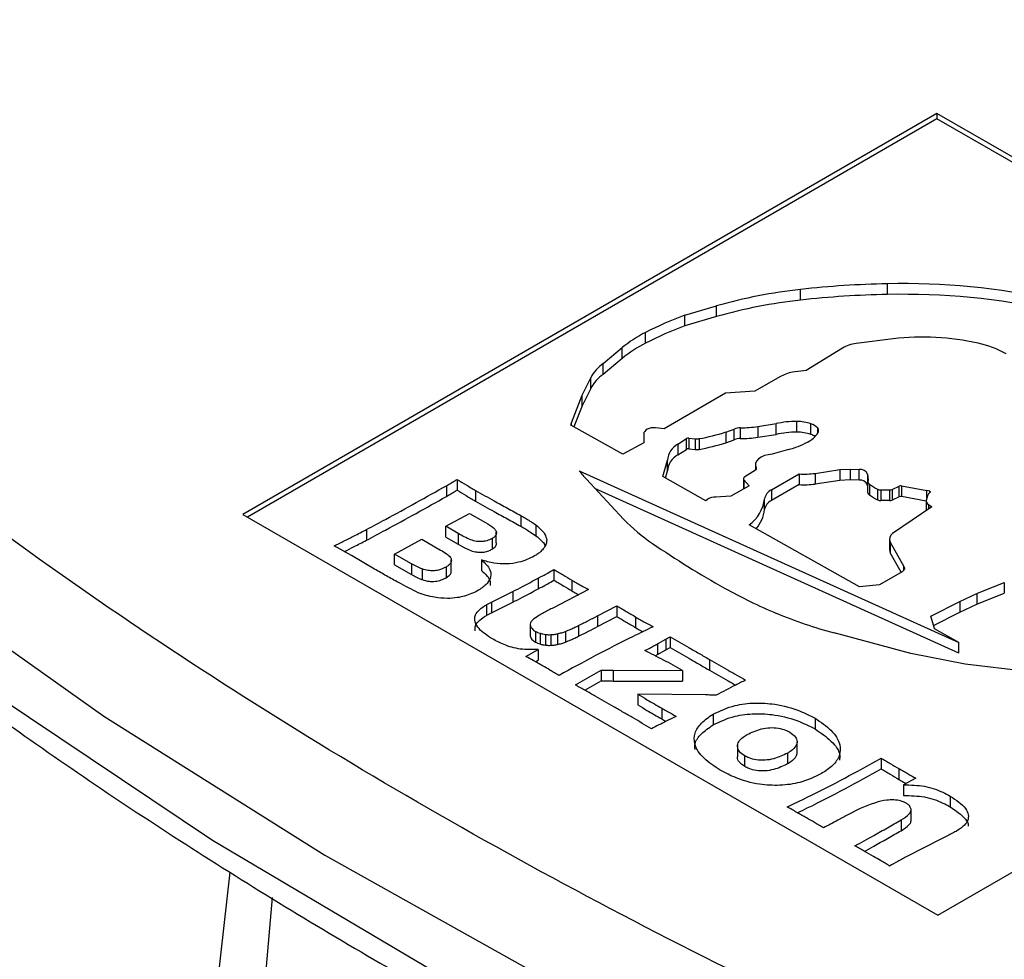
# Model space of a CAD drawing. Units: millimetres. Extents: x 5 to 292, y 5 to 415.
# Drawn here: x 188 to 195, y 263 to 270 of the extents above; entities that cross this region are included whole.
import ezdxf

# ---------------------------------------------------------------- set-up
doc = ezdxf.new("R2010")
doc.units = ezdxf.units.MM

msp = doc.modelspace()

# ---------------------------------------------------------------- linework, layer by layer
at = {"color": 7, "linetype": 'Continuous', "lineweight": 25}
for p, q in [((194.6362, 269.279), (189.3365, 266.2154)), ((194.6362, 269.2382), (189.3719, 266.195)), ((199.9431, 266.2196), (194.6362, 269.279)), ((194.6362, 269.279), (194.6362, 269.2382)), ((199.9078, 266.1992), (194.6362, 269.2382)), ((194.2577, 267.8961), (194.2577, 267.9778)), ((193.5955, 267.8531), (193.5955, 267.9347)), ((192.7105, 267.7385), (192.9529, 267.8086)), ((192.9529, 267.7269), (192.9529, 267.8086)), ((192.7105, 267.6569), (192.7105, 267.7385)), ((192.9529, 267.7269), (192.7105, 267.6569)), ((192.4114, 267.5249), (192.4114, 267.6066)), ((194.3027, 267.5566), (194.0184, 267.5216)), ((192.0872, 267.3678), (192.2324, 267.49)), ((192.2324, 267.4084), (192.2324, 267.49)), ((193.9144, 267.4861), (193.6384, 267.3166)), ((192.2324, 267.4084), (192.0872, 267.2861)), ((192.0872, 267.2861), (192.0872, 267.3678)), ((193.6384, 267.3166), (193.5321, 267.3034)), ((191.9278, 267.1278), (191.9927, 267.2604)), ((191.9927, 267.1788), (191.9927, 267.2604)), ((193.4361, 267.2661), (193.2466, 267.1565)), ((191.9927, 267.1788), (191.9278, 267.0462)), ((193.0206, 267.1429), (192.5521, 266.8707)), ((193.2466, 267.1565), (193.0206, 267.1429)), ((191.8447, 266.9151), (191.9278, 267.1278)), ((191.9278, 267.0462), (191.9278, 267.1278)), ((191.9278, 267.0462), (191.8647, 266.8848)), ((191.8399, 266.8987), (191.8447, 266.9151)), ((191.8447, 266.896), (191.8447, 266.9151)), ((193.2695, 266.8879), (193.4075, 266.9097)), ((193.4075, 266.828), (193.4075, 266.9097)), ((193.5656, 266.8447), (193.5656, 266.9264)), ((193.6737, 266.8269), (193.6737, 266.9086)), ((192.2385, 266.6755), (191.8399, 266.8987)), ((192.3973, 266.8315), (192.3974, 266.7632)), ((192.3973, 266.8315), (192.3973, 266.7631)), ((192.5521, 266.8707), (192.4881, 266.8784)), ((193.0231, 266.8459), (193.0882, 266.8678)), ((193.0231, 266.8459), (193.0231, 266.7643)), ((193.0882, 266.7862), (193.0882, 266.8678)), ((193.1345, 266.8779), (193.1345, 266.7962)), ((193.2695, 266.8879), (193.2695, 266.8063)), ((192.3974, 266.7632), (192.2385, 266.6755)), ((192.6581, 266.7528), (192.7237, 266.7952)), ((192.7237, 266.7135), (192.7237, 266.7952)), ((192.742, 266.7982), (192.7898, 266.7944)), ((192.742, 266.7982), (192.742, 266.7165)), ((192.7898, 266.7944), (192.7898, 266.7128)), ((192.8206, 266.795), (192.8206, 266.7134)), ((193.0231, 266.7643), (193.0882, 266.7862)), ((193.2695, 266.8063), (193.4075, 266.828)), ((192.6581, 266.7528), (192.6581, 266.6712)), ((192.6581, 266.6712), (192.7237, 266.7135)), ((192.742, 266.7165), (192.7898, 266.7128)), ((193.5024, 266.7114), (193.3783, 266.676)), ((192.5424, 266.5053), (192.5793, 266.6308)), ((192.5793, 266.5491), (192.5793, 266.6308)), ((191.9053, 266.5505), (194.8042, 265.2388)), ((192.563, 266.4937), (192.5793, 266.5491)), ((193.2495, 266.5535), (193.1699, 266.5037)), ((193.2503, 266.5967), (193.2503, 266.554)), ((193.7052, 266.5302), (193.8958, 266.5583)), ((193.7052, 266.5302), (193.7052, 266.4485)), ((193.8958, 266.5583), (193.9726, 266.5617)), ((193.8958, 266.5583), (193.8958, 266.4767)), ((193.9726, 266.5617), (194.0431, 266.5602)), ((193.9726, 266.5617), (193.9726, 266.4801)), ((194.0431, 266.4786), (194.0431, 266.5602)), ((190.972, 266.4834), (190.972, 266.4017)), ((192.2438, 266.1805), (191.9594, 266.485)), ((192.872, 266.3208), (192.5424, 266.5053)), ((193.1582, 266.489), (193.1582, 266.4092)), ((193.1618, 266.4802), (193.2026, 266.4342)), ((193.3729, 266.4046), (193.5849, 266.5257)), ((193.5849, 266.5257), (193.5849, 266.4441)), ((193.8958, 266.4767), (193.7052, 266.4485)), ((193.9726, 266.4801), (193.8958, 266.4767)), ((194.0431, 266.4786), (193.9726, 266.4801)), ((194.1064, 266.5238), (194.1105, 266.4793)), ((194.1064, 266.5238), (194.1064, 266.4421)), ((194.1071, 266.4682), (194.1071, 266.3866)), ((190.8901, 266.4353), (190.8901, 266.3537)), ((191.1126, 266.4), (191.1126, 266.3184)), ((194.8042, 265.1572), (192.0251, 266.4146)), ((193.2026, 266.4342), (193.0631, 266.3556)), ((193.5849, 266.4441), (193.3729, 266.3229)), ((193.3729, 266.4046), (193.3729, 266.3229)), ((194.1071, 266.4343), (194.1064, 266.4421)), ((194.1203, 266.4475), (194.1203, 266.3658)), ((194.1828, 266.4093), (194.1828, 266.3277)), ((194.2085, 266.4035), (194.2743, 266.4038)), ((194.2085, 266.4035), (194.2085, 266.3218)), ((194.2743, 266.4038), (194.2743, 266.3222)), ((194.2943, 266.407), (194.3482, 266.4323)), ((194.2943, 266.407), (194.2943, 266.3254)), ((194.3482, 266.3506), (194.3482, 266.4323)), ((194.366, 266.434), (194.5597, 266.3989)), ((194.366, 266.434), (194.366, 266.3523)), ((194.5597, 266.346), (194.5597, 266.3989)), ((192.8855, 266.333), (192.872, 266.3208)), ((193.0631, 266.3556), (192.9474, 266.3492)), ((193.3195, 266.253), (193.3195, 266.3346)), ((194.2743, 266.3222), (194.2085, 266.3218)), ((194.3482, 266.3506), (194.2943, 266.3254)), ((194.5535, 266.3184), (194.366, 266.3523)), ((194.5535, 266.3195), (194.5535, 266.2439)), ((194.597, 266.2735), (194.2979, 266.0703)), ((194.5714, 266.2912), (194.597, 266.2735)), ((189.3365, 266.2154), (194.6435, 263.156)), ((190.8855, 266.1258), (191.0677, 266.2245)), ((191.0677, 266.2245), (191.1896, 266.1542)), ((191.4581, 266.2077), (191.4581, 266.126)), ((194.6435, 263.156), (199.9431, 266.2196)), ((190.2792, 266.1006), (190.2792, 266.019)), ((190.9808, 266.0709), (190.8855, 266.1258)), ((190.8855, 266.0441), (190.8855, 266.1258)), ((191.2717, 266.0011), (191.2717, 266.0828)), ((191.5736, 266.1358), (191.5736, 266.0542)), ((194.0445, 265.6642), (193.2013, 266.1364)), ((190.4954, 265.9142), (190.7036, 266.027)), ((190.7036, 266.027), (190.8461, 265.9448)), ((190.8855, 266.0441), (190.9808, 265.9892)), ((190.9808, 266.0709), (190.9808, 265.9892)), ((191.2392, 266.0322), (191.2392, 265.9505)), ((194.2742, 266.0279), (194.2742, 265.9462)), ((194.2802, 266.0057), (194.3834, 265.8195)), ((194.2802, 266.0057), (194.2802, 265.9241)), ((190.165, 265.9016), (190.0338, 265.9765)), ((190.3413, 265.7993), (190.165, 265.9016)), ((190.6244, 265.8398), (190.4954, 265.9142)), ((190.4954, 265.8325), (190.4954, 265.9142)), ((190.9281, 265.7885), (190.9281, 265.8702)), ((191.1584, 265.8689), (191.1584, 265.7873)), ((194.3628, 265.775), (194.2802, 265.9241)), ((190.4954, 265.8325), (190.6244, 265.7582)), ((190.6244, 265.8398), (190.6244, 265.7582)), ((190.7058, 265.8001), (190.7058, 265.7185)), ((190.8875, 265.8143), (190.8875, 265.7327)), ((191.711, 265.7954), (191.711, 265.7138)), ((194.3701, 265.7793), (194.1971, 265.6788)), ((194.3834, 265.7907), (194.3834, 265.8195)), ((191.5909, 265.7292), (191.5909, 265.6475)), ((191.8479, 265.7149), (191.8479, 265.6333)), ((191.2352, 265.5466), (191.3975, 265.6276)), ((191.3975, 265.6276), (191.3975, 265.546)), ((191.9764, 265.6424), (191.7076, 265.5041)), ((194.1971, 265.6788), (194.0445, 265.6642)), ((194.9413, 265.613), (195.1506, 265.6967)), ((195.1506, 265.6967), (195.1506, 265.6151)), ((194.5883, 265.4385), (194.81, 265.5525)), ((194.81, 265.5525), (194.9413, 265.613)), ((194.81, 265.5525), (194.81, 265.4709)), ((194.9413, 265.5314), (195.1506, 265.6151)), ((194.9413, 265.613), (194.9413, 265.5314)), ((191.1956, 265.5262), (191.1956, 265.4445)), ((191.2352, 265.5466), (191.2352, 265.4649)), ((191.2352, 265.4649), (191.3975, 265.546)), ((192.045, 265.4421), (192.1906, 265.519)), ((192.1906, 265.519), (192.1906, 265.4373)), ((194.81, 265.4709), (194.9413, 265.5314)), ((192.045, 265.4421), (192.045, 265.3605)), ((192.045, 265.3605), (192.1906, 265.4373)), ((192.3369, 265.3514), (192.3369, 265.433)), ((194.6181, 265.3457), (194.5883, 265.4385)), ((194.6108, 265.3684), (194.81, 265.4709)), ((191.5301, 265.3764), (191.5301, 265.2947)), ((191.9001, 265.3686), (191.9001, 265.2869)), ((194.8042, 265.2388), (194.618, 265.3431)), ((194.6182, 265.343), (194.6182, 265.3445)), ((191.5701, 265.3237), (191.5701, 265.2421)), ((191.6052, 265.3089), (191.6052, 265.2273)), ((191.6473, 265.2999), (191.6473, 265.2182)), ((191.6891, 265.2985), (191.6891, 265.2169)), ((191.7388, 265.3051), (191.7388, 265.2235)), ((191.8006, 265.3236), (191.8006, 265.2419)), ((192.5025, 265.228), (192.5659, 265.263)), ((192.5659, 265.263), (192.6001, 265.2828)), ((192.5659, 265.263), (192.5659, 265.1814)), ((192.6001, 265.2828), (192.6001, 265.2012)), ((194.437, 265.1547), (193.8522, 265.3115)), ((191.4978, 265.1326), (191.5907, 265.1845)), ((191.5907, 265.1845), (191.5907, 265.1028)), ((192.5025, 265.228), (192.5025, 265.1463)), ((192.5025, 265.1463), (192.5659, 265.1814)), ((192.5659, 265.1814), (192.6001, 265.2012)), ((194.8042, 265.1572), (194.8042, 265.2388)), ((191.5708, 265.0917), (191.5907, 265.1028)), ((192.4847, 265.1367), (192.5025, 265.1463)), ((192.8995, 265.1087), (192.8995, 265.027)), ((194.8519, 265.0732), (194.437, 265.1547)), ((191.8764, 264.9143), (192.0725, 265.0277)), ((192.0725, 265.0277), (192.0725, 264.946)), ((192.1634, 265.026), (192.6942, 265.0249)), ((192.1634, 265.026), (192.1634, 264.9444)), ((192.6942, 265.0249), (192.6942, 264.9432)), ((195.3806, 265.009), (194.8519, 265.0732)), ((191.9478, 264.8739), (192.0725, 264.946)), ((192.1634, 264.9444), (192.6942, 264.9432)), ((192.8695, 264.8379), (192.3528, 264.8434)), ((192.3528, 264.8434), (192.3528, 264.7617)), ((192.5348, 264.7362), (192.5348, 264.6545)), ((192.5348, 264.6545), (192.5669, 264.6363)), ((192.9272, 264.6912), (192.9272, 264.6095)), ((193.7052, 264.6603), (193.7052, 264.5787)), ((193.1135, 264.4508), (193.1135, 264.3692)), ((193.5683, 264.395), (193.5683, 264.4766)), ((193.1689, 264.2912), (193.1689, 264.3729)), ((193.4956, 264.3933), (193.4956, 264.3116)), ((194.21, 264.3548), (194.21, 264.2731)), ((194.3455, 264.2751), (194.3455, 264.1934)), ((194.4752, 264.2019), (194.3813, 264.1514)), ((194.3813, 264.1514), (194.3813, 264.0698)), ((194.7373, 264.0653), (194.7373, 263.9837)), ((194.4382, 263.8745), (194.4382, 263.9562)), ((194.3631, 263.8832), (194.3631, 263.8015)), ((194.6661, 263.7371), (194.4107, 263.6056)), ((188.3295, 255.4157), (189.2399, 263.4834)), ((189.5612, 263.2911), (188.8026, 254.9233))]:
    msp.add_line(p, q, dxfattribs=at)
at = {"color": 8, "linetype": 'Continuous', "lineweight": 25}
for p, q in [((193.7259, 266.8363), (193.7259, 266.8741)), ((193.2568, 266.5607), (193.2568, 266.5725)), ((193.1618, 266.4802), (193.1618, 266.4113)), ((194.5815, 266.3849), (194.5815, 266.3929)), ((194.5714, 266.2912), (194.5714, 266.256))]:
    msp.add_line(p, q, dxfattribs=at)
at = {"color": 8, "linetype": 'Continuous', "lineweight": 25, "flags": 128}
for points in [[(178.8738, 275.581), (179.1792, 274.8176), (179.8503, 273.4301), (180.6612, 272.0678), (181.6092, 270.7353), (182.6911, 269.4372), (183.903, 268.178), (185.2409, 266.9621), (186.7001, 265.7936), (188.2756, 264.6765), (189.9619, 263.6147), (191.7532, 262.6119), (193.6434, 261.6715), (195.626, 260.7967), (197.694, 259.9907), (199.8405, 259.2561), (202.0579, 258.5954), (204.3387, 258.0111), (206.6749, 257.505), (209.0586, 257.0789), (211.4814, 256.7344)], [(178.841, 275.262), (178.8969, 275.1109), (179.4971, 273.7127), (180.2384, 272.3373), (181.1183, 270.9893), (182.1337, 269.6734), (183.2811, 268.3942), (184.5565, 267.1561), (185.9557, 265.9634), (187.4736, 264.8201), (189.1052, 263.7302), (190.8448, 262.6974), (192.6864, 261.7254), (194.6236, 260.8174), (196.6498, 259.9767), (198.7579, 259.206), (200.9408, 258.5081), (203.1909, 257.8853), (205.5004, 257.3399), (207.8613, 256.8736), (210.2656, 256.4881), (212.705, 256.1848)]]:
    msp.add_lwpolyline(points, dxfattribs=at)
at = {"color": 7, "linetype": 'Continuous', "lineweight": 25, "flags": 128}
for points in [[(192.4881, 266.8784), (192.4709, 266.8785), (192.4541, 266.8765), (192.4384, 266.8725), (192.4245, 266.8667), (192.413, 266.8593), (192.4044, 266.8508), (192.3991, 266.8413), (192.3973, 266.8315)], [(193.3783, 266.676), (193.3477, 266.6727), (193.3192, 266.6656), (193.2942, 266.6549), (193.274, 266.6413), (193.2596, 266.6254), (193.2517, 266.6081), (193.2508, 266.5901), (193.2568, 266.5725)], [(193.1699, 266.5037), (193.166, 266.5014), (193.1628, 266.4988), (193.1604, 266.4959), (193.1588, 266.4928), (193.1582, 266.4896), (193.1585, 266.4864), (193.1597, 266.4832), (193.1618, 266.4802)], [(194.5815, 266.3929), (194.5824, 266.3924), (194.5832, 266.3917), (194.5837, 266.391), (194.5841, 266.3903), (194.5842, 266.3896), (194.5842, 266.3888), (194.5839, 266.388), (194.5834, 266.3873)], [(194.3834, 265.8195), (194.3865, 265.8144), (194.3882, 265.809), (194.3885, 265.8036), (194.3874, 265.7982), (194.385, 265.793), (194.3812, 265.788), (194.3762, 265.7834), (194.3701, 265.7793)]]:
    msp.add_lwpolyline(points, dxfattribs=at)
at = {"color": 7, "linetype": 'Continuous', "lineweight": 25}
for centre, radius, start, end in [((194.3913, 260.8041), 7.1749, 91.06698, 96.36823), ((194.3715, 262.4834), 5.4956, 77.91142, 91.18653), ((194.0174, 264.0863), 3.8715, 96.2562, 105.95893), ((194.3913, 260.7224), 7.1749, 91.06698, 96.36823), ((194.3715, 262.4017), 5.4956, 77.91142, 91.18653), ((194.0174, 264.0046), 3.8715, 96.2562, 105.95893), ((193.8026, 264.8575), 3.0811, 110.76032, 116.8415), ((193.8026, 264.7758), 3.0811, 110.76032, 116.8415), ((192.8297, 266.7688), 0.9364, 116.53063, 129.62855), ((192.8297, 266.6871), 0.9364, 116.53063, 129.62855), ((194.0541, 267.2462), 0.2777, 97.38466, 120.21841), ((194.5331, 265.7008), 1.8701, 77.11292, 97.07878), ((194.7638, 266.6958), 0.8487, 61.73517, 77.30927), ((192.2603, 267.1203), 0.3021, 124.97109, 152.35438), ((192.2603, 267.0386), 0.3021, 124.97109, 152.35438), ((193.6151, 266.9477), 0.3653, 103.13344, 119.34812), ((193.5641, 266.1852), 0.7412, 89.88047, 102.20064), ((193.5678, 266.6023), 0.3241, 70.91761, 90.37718), ((193.6396, 266.8003), 0.1136, 40.51735, 72.48679), ((192.5858, 268.1574), 1.3824, 279.77768, 288.44038), ((193.1323, 266.7762), 0.1016, 88.7573, 115.70789), ((193.14, 267.7154), 0.8375, 269.61908, 278.89393), ((193.5641, 266.1035), 0.7412, 89.88047, 102.20064), ((193.5678, 266.5207), 0.3241, 70.91761, 90.37718), ((193.5625, 266.9455), 0.1963, 295.4922, 327.92973), ((193.7041, 266.8556), 0.0286, 329.96537, 40.30453), ((192.7386, 266.7615), 0.0369, 84.75084, 113.84258), ((192.8032, 266.8964), 0.1028, 262.55833, 279.77227), ((192.5858, 268.0757), 1.3824, 279.77768, 288.44038), ((193.1323, 266.6946), 0.1016, 88.7573, 115.70789), ((193.14, 267.6337), 0.8375, 269.61908, 278.89393), ((193.2968, 267.4469), 0.7637, 285.61717, 297.29551), ((193.6278, 266.6948), 0.1399, 56.09816, 70.83455), ((192.7266, 266.6222), 0.1475, 117.67017, 176.67654), ((192.7386, 266.6798), 0.0369, 84.75084, 113.84258), ((192.8032, 266.8147), 0.1028, 262.55833, 279.77227), ((192.7266, 266.5406), 0.1475, 117.67017, 176.67654), ((192.4503, 266.9451), 0.6729, 215.90825, 223.14686), ((193.244, 266.5665), 0.0142, 293.03241, 24.92433), ((193.6246, 267.0811), 0.5568, 265.90462, 278.32273), ((194.0513, 266.5014), 0.0594, 22.1433, 97.92821), ((194.0513, 266.4197), 0.0594, 22.1433, 97.92821), ((194.1302, 266.4679), 0.0227, 149.99885, 244.18188), ((193.4121, 266.3192), 0.0939, 114.66249, 170.55179), ((193.6246, 266.9994), 0.5568, 265.90462, 278.32273), ((194.133, 266.3884), 0.0259, 184.10784, 240.77571), ((194.5442, 267.0719), 0.7547, 235.8346, 241.39698), ((194.2072, 266.4574), 0.0539, 243.09467, 271.3125), ((194.2782, 266.444), 0.0404, 264.58093, 293.5916), ((194.3601, 266.4019), 0.0326, 79.42331, 111.28707), ((194.6883, 266.3), 0.1365, 140.20925, 170.10955), ((194.5562, 266.3433), 0.0557, 62.964, 86.40173), ((192.9532, 266.1999), 0.1494, 92.24442, 116.97355), ((193.0341, 266.3704), 0.2877, 305.54224, 352.84636), ((193.4121, 266.2375), 0.0939, 114.66249, 170.55179), ((194.5442, 266.9903), 0.7547, 235.8346, 241.39698), ((194.2072, 266.3757), 0.0539, 243.09467, 271.3125), ((194.2782, 266.3623), 0.0404, 264.58093, 293.5916), ((194.3601, 266.3203), 0.0326, 79.42331, 111.28707), ((194.5878, 266.321), 0.034, 175.84635, 241.14253), ((193.0643, 266.2779), 0.2564, 318.01492, 354.42015), ((193.2731, 267.1803), 1.435, 224.16599, 235.6879), ((194.3244, 266.0283), 0.0496, 122.21645, 207.10226), ((196.3308, 271.6136), 6.8205, 235.46465, 240.90456), ((194.3194, 265.9466), 0.0452, 180.42864, 209.82033), ((194.9395, 269.118), 3.9633, 240.93697, 247.32059), ((194.737, 268.6401), 3.4442, 247.36376, 255.11492), ((194.6146, 265.3445), 0.00368, 337.69633, 17.82312)]:
    msp.add_arc(centre, radius, start, end, dxfattribs=at)
for points, knots in [([(190.7127, 298.26), (191.6416, 298.7695), (193.4994, 299.7884), (196.6268, 301.1427), (200.0228, 302.3626), (203.7226, 303.4151), (207.663, 304.269), (211.7969, 304.8986), (216.0651, 305.2852), (220.4026, 305.4165), (224.7404, 305.2886), (229.0097, 304.9055), (233.1449, 304.2791), (237.0877, 303.4285), (240.7888, 302.3783), (244.1917, 301.1633), (247.3081, 299.8034), (250.1507, 298.3073), (252.7463, 296.6684), (255.1062, 294.8711), (257.2156, 292.9084), (259.0398, 290.7732), (260.5187, 288.4982), (261.6094, 286.1119), (262.2789, 283.6478), (262.5065, 281.1438), (262.2849, 278.6397), (261.6212, 276.1751), (260.5362, 273.7878), (259.0625, 271.5119), (257.2444, 269.3746), (255.1358, 267.4125), (252.7943, 265.6053), (251.0317, 264.5313), (250.1504, 263.9944)], [0, 0, 0, 0, 0.029124, 0.058249, 0.088734, 0.119994, 0.151901, 0.184313, 0.217069, 0.25, 0.282931, 0.315687, 0.348099, 0.380006, 0.411266, 0.441751, 0.470875, 0.5, 0.529123, 0.558249, 0.588734, 0.619994, 0.651901, 0.684313, 0.717069, 0.75, 0.782931, 0.815687, 0.848099, 0.880006, 0.911266, 0.941751, 0.970875, 1, 1, 1, 1]), ([(250.1504, 263.9944), (249.2215, 263.4849), (247.3636, 262.4659), (244.2362, 261.1117), (240.8402, 259.8917), (237.1405, 258.8392), (233.2, 257.9853), (229.0662, 257.3557), (224.7979, 256.9692), (220.4604, 256.8378), (216.1226, 256.9657), (211.8534, 257.3489), (207.7181, 257.9753), (203.7753, 258.8259), (200.0742, 259.876), (196.6714, 261.091), (193.5549, 262.4509), (190.7123, 263.947), (188.1168, 265.586), (185.7568, 267.3832), (183.6475, 269.346), (181.8232, 271.4812), (180.3444, 273.7561), (179.2537, 276.1425), (178.5841, 278.6065), (178.3565, 281.1105), (178.5781, 283.6147), (179.2419, 286.0792), (180.3268, 288.4665), (181.8006, 290.7424), (183.6186, 292.8797), (185.7273, 294.8418), (188.0688, 296.6491), (189.8313, 297.723), (190.7127, 298.26)], [0, 0, 0, 0, 0.029124, 0.058249, 0.088734, 0.119994, 0.151901, 0.184313, 0.217069, 0.25, 0.282931, 0.315687, 0.348099, 0.380006, 0.411266, 0.441751, 0.470875, 0.5, 0.529123, 0.558249, 0.588734, 0.619994, 0.651901, 0.684313, 0.717069, 0.75, 0.782931, 0.815687, 0.848099, 0.880006, 0.911266, 0.941751, 0.970875, 1, 1, 1, 1]), ([(178.8704, 275.1516), (178.8961, 275.0718), (179.0602, 274.5636), (179.482, 273.643), (180.1307, 272.3938), (180.9024, 271.169), (181.7799, 269.9703), (182.7645, 268.8014), (183.8522, 267.6655), (185.04, 266.5655), (186.3244, 265.5046), (187.7015, 264.4854), (189.1674, 263.5106), (190.7178, 262.5828), (192.3481, 261.7044), (194.0536, 260.8776), (195.8291, 260.1047), (197.6695, 259.3876), (199.5687, 258.7283), (201.5206, 258.1284), (203.5181, 257.5897), (205.5531, 257.1135), (207.6152, 256.7013), (209.6894, 256.3544), (211.7489, 256.0745), (213.7577, 255.8613), (215.5342, 255.7223), (217.1097, 255.6359), (218.6798, 255.5775), (219.7929, 255.5693), (220.4315, 255.5645)], [0, 0, 0, 0, 0.007154, 0.045584, 0.084047, 0.122536, 0.161046, 0.199569, 0.238099, 0.27663, 0.315156, 0.353672, 0.392175, 0.430659, 0.469119, 0.507552, 0.545952, 0.584309, 0.622613, 0.660848, 0.698986, 0.736989, 0.774784, 0.812242, 0.849087, 0.884624, 0.918291, 0.942179, 0.966827, 1, 1, 1, 1]), ([(190.8901, 266.4353), (190.9018, 266.4422), (190.9214, 266.4536), (190.9486, 266.4696), (190.9642, 266.4788), (190.972, 266.4834)], [0, 0, 0, 0, 0.4282108, 0.7141065, 1, 1, 1, 1]), ([(190.972, 266.4834), (190.9952, 266.4693), (191.03, 266.4483), (191.0772, 266.4207), (191.1008, 266.4069), (191.1126, 266.4)], [0, 0, 0, 0, 0.49999, 0.749997, 1, 1, 1, 1]), ([(190.2792, 266.1006), (190.3283, 266.1267), (190.4561, 266.1946), (190.6596, 266.3062), (190.8133, 266.3923), (190.8901, 266.4353)], [0, 0, 0, 0, 0.23747, 0.61872, 1, 1, 1, 1]), ([(190.8901, 266.3537), (190.9018, 266.3605), (190.9214, 266.3719), (190.9486, 266.388), (190.9642, 266.3971), (190.972, 266.4017)], [0, 0, 0, 0, 0.4282108, 0.7141065, 1, 1, 1, 1]), ([(190.972, 266.4017), (190.9952, 266.3877), (191.03, 266.3667), (191.0772, 266.3391), (191.1008, 266.3253), (191.1126, 266.3184)], [0, 0, 0, 0, 0.49999, 0.749997, 1, 1, 1, 1]), ([(191.1126, 266.4), (191.1602, 266.3731), (191.2411, 266.3273), (191.3584, 266.2644), (191.4248, 266.2266), (191.4581, 266.2077)], [0, 0, 0, 0, 0.416718, 0.708337, 1, 1, 1, 1]), ([(190.2792, 266.019), (190.3283, 266.045), (190.4561, 266.1129), (190.6596, 266.2246), (190.8133, 266.3106), (190.8901, 266.3537)], [0, 0, 0, 0, 0.23747, 0.61872, 1, 1, 1, 1]), ([(191.1126, 266.3184), (191.1602, 266.2914), (191.2411, 266.2456), (191.3584, 266.1828), (191.4248, 266.145), (191.4581, 266.126)], [0, 0, 0, 0, 0.416718, 0.708337, 1, 1, 1, 1]), ([(191.1896, 266.1542), (191.2115, 266.1414), (191.2423, 266.1233), (191.2686, 266.0943), (191.2753, 266.073), (191.2662, 266.0533), (191.2522, 266.0403), (191.2421, 266.034), (191.2392, 266.0322)], [0, 0, 0, 0, 0.376578, 0.529203, 0.683137, 0.819351, 0.947468, 1, 1, 1, 1]), ([(191.4581, 266.2077), (191.4699, 266.2009), (191.4935, 266.1873), (191.5326, 266.1636), (191.5585, 266.1461), (191.5736, 266.1358)], [0, 0, 0, 0, 0.294294, 0.588608, 1, 1, 1, 1]), ([(190.0338, 265.9765), (190.0591, 265.9891), (190.1098, 266.0141), (190.1919, 266.0553), (190.2479, 266.0844), (190.2792, 266.1006)], [0, 0, 0, 0, 0.306532, 0.613059, 1, 1, 1, 1]), ([(191.4581, 266.126), (191.4699, 266.1192), (191.4935, 266.1056), (191.5326, 266.082), (191.5585, 266.0644), (191.5736, 266.0542)], [0, 0, 0, 0, 0.294294, 0.588608, 1, 1, 1, 1]), ([(191.5736, 266.1358), (191.5892, 266.1232), (191.6156, 266.1018), (191.6467, 266.0629), (191.653, 266.036), (191.6567, 266.02)], [0, 0, 0, 0, 0.364658, 0.620668, 1, 1, 1, 1]), ([(190.1103, 265.9328), (190.1353, 265.9453), (190.1921, 265.9737), (190.2479, 266.0027), (190.2792, 266.019)], [0, 0, 0, 0, 0.439875, 1, 1, 1, 1]), ([(191.2392, 266.0322), (191.2261, 266.0259), (191.203, 266.0147), (191.1606, 266.0081), (191.1173, 266.0097), (191.0523, 266.0292), (191.0107, 266.0534), (190.9808, 266.0709)], [0, 0, 0, 0, 0.165307, 0.293595, 0.421663, 0.583224, 1, 1, 1, 1]), ([(191.5736, 266.0542), (191.5889, 266.0415), (191.6149, 266.02), (191.639, 265.9929), (191.6432, 265.9786), (191.6443, 265.975)], [0, 0, 0, 0, 0.516536, 0.879174, 1, 1, 1, 1]), ([(191.6567, 266.02), (191.6558, 266.0108), (191.6544, 265.996), (191.6455, 265.9758), (191.6381, 265.9651), (191.6343, 265.9597)], [0, 0, 0, 0, 0.44034, 0.718489, 1, 1, 1, 1]), ([(190.8461, 265.9448), (190.8618, 265.9356), (190.8902, 265.9189), (190.9207, 265.8931), (190.9307, 265.8681), (190.9253, 265.8464), (190.9096, 265.8281), (190.8945, 265.8187), (190.8875, 265.8143)], [0, 0, 0, 0, 0.254053, 0.460936, 0.604452, 0.748694, 0.883053, 1, 1, 1, 1]), ([(190.9808, 265.9892), (191.0043, 265.9756), (191.0407, 265.9545), (191.0951, 265.9336), (191.1386, 265.9262), (191.1787, 265.9282), (191.2131, 265.9372), (191.231, 265.9464), (191.2392, 265.9505)], [0, 0, 0, 0, 0.327922, 0.505827, 0.635839, 0.765767, 0.892954, 1, 1, 1, 1]), ([(191.2392, 265.9505), (191.2486, 265.9573), (191.2647, 265.9688), (191.2742, 265.9873), (191.2715, 265.9972), (191.2704, 266.001)], [0, 0, 0, 0, 0.463936, 0.792669, 1, 1, 1, 1]), ([(191.6343, 265.9597), (191.6271, 265.951), (191.6142, 265.9352), (191.5886, 265.9146), (191.5701, 265.9032), (191.5607, 265.8975)], [0, 0, 0, 0, 0.381703, 0.688746, 1, 1, 1, 1]), ([(191.1584, 265.8689), (191.1845, 265.845), (191.2275, 265.8056), (191.2319, 265.7406), (191.2047, 265.6843), (191.1602, 265.654), (191.136, 265.6374)], [0, 0, 0, 0, 0.326944, 0.537084, 0.747077, 1, 1, 1, 1]), ([(191.5607, 265.8975), (191.5233, 265.8797), (191.4608, 265.85), (191.3493, 265.8354), (191.249, 265.8415), (191.1895, 265.8595), (191.1584, 265.8689)], [0, 0, 0, 0, 0.3264689, 0.5441584, 0.7621162, 1, 1, 1, 1]), ([(190.6755, 265.6189), (190.625, 265.6443), (190.5422, 265.6859), (190.4324, 265.7471), (190.3716, 265.7819), (190.3413, 265.7993)], [0, 0, 0, 0, 0.438818, 0.71938, 1, 1, 1, 1]), ([(190.7058, 265.8001), (190.6914, 265.806), (190.6696, 265.8149), (190.6436, 265.829), (190.6308, 265.8362), (190.6244, 265.8398)], [0, 0, 0, 0, 0.496368, 0.748032, 1, 1, 1, 1]), ([(190.8875, 265.8143), (190.869, 265.8056), (190.8401, 265.7918), (190.7902, 265.7844), (190.7464, 265.7874), (190.7202, 265.7956), (190.7058, 265.8001)], [0, 0, 0, 0, 0.354017, 0.554232, 0.756224, 1, 1, 1, 1]), ([(190.8875, 265.7327), (190.8984, 265.7401), (190.9175, 265.7529), (190.9295, 265.7734), (190.9273, 265.7845), (190.9265, 265.7884)], [0, 0, 0, 0, 0.466264, 0.810228, 1, 1, 1, 1]), ([(191.1584, 265.7873), (191.1861, 265.7634), (191.2263, 265.7286), (191.2258, 265.6877), (191.2256, 265.675)], [0, 0, 0, 0, 0.687914, 1, 1, 1, 1]), ([(191.5909, 265.7292), (191.6031, 265.7357), (191.6277, 265.7487), (191.6679, 265.7707), (191.6954, 265.7864), (191.711, 265.7954)], [0, 0, 0, 0, 0.30092, 0.601864, 1, 1, 1, 1]), ([(191.711, 265.7954), (191.7226, 265.7885), (191.7458, 265.7747), (191.7914, 265.7479), (191.8255, 265.728), (191.8479, 265.7149)], [0, 0, 0, 0, 0.255924, 0.511853, 1, 1, 1, 1]), ([(190.6244, 265.7582), (190.6371, 265.751), (190.6562, 265.7403), (190.6833, 265.727), (190.6983, 265.7213), (190.7058, 265.7185)], [0, 0, 0, 0, 0.497644, 0.747975, 1, 1, 1, 1]), ([(190.7058, 265.7185), (190.7227, 265.7132), (190.7508, 265.7045), (190.799, 265.7032), (190.8419, 265.7115), (190.8706, 265.7236), (190.885, 265.7313), (190.8875, 265.7327)], [0, 0, 0, 0, 0.283917, 0.472477, 0.706248, 0.948286, 1, 1, 1, 1]), ([(191.3975, 265.6276), (191.4223, 265.6405), (191.4671, 265.6637), (191.5314, 265.6977), (191.571, 265.7187), (191.5909, 265.7292)], [0, 0, 0, 0, 0.382515, 0.691258, 1, 1, 1, 1]), ([(191.5909, 265.6475), (191.6031, 265.654), (191.6277, 265.667), (191.6679, 265.689), (191.6954, 265.7048), (191.711, 265.7138)], [0, 0, 0, 0, 0.30092, 0.601864, 1, 1, 1, 1]), ([(191.711, 265.7138), (191.7226, 265.7069), (191.7458, 265.693), (191.7914, 265.6662), (191.8255, 265.6463), (191.8479, 265.6333)], [0, 0, 0, 0, 0.255924, 0.511853, 1, 1, 1, 1]), ([(191.8479, 265.7149), (191.8597, 265.7082), (191.8834, 265.6946), (191.9262, 265.6704), (191.9573, 265.6531), (191.9764, 265.6424)], [0, 0, 0, 0, 0.278146, 0.556292, 1, 1, 1, 1]), ([(191.136, 265.6374), (191.1188, 265.6284), (191.0713, 265.6035), (190.989, 265.5802), (190.9239, 265.5761), (190.8996, 265.5745)], [0, 0, 0, 0, 0.262596, 0.724212, 1, 1, 1, 1]), ([(191.3975, 265.546), (191.4223, 265.5588), (191.4671, 265.582), (191.5314, 265.616), (191.571, 265.637), (191.5909, 265.6475)], [0, 0, 0, 0, 0.382515, 0.691258, 1, 1, 1, 1]), ([(191.8479, 265.6333), (191.8597, 265.6265), (191.8772, 265.6165), (191.8948, 265.6065), (191.9005, 265.6033)], [0, 0, 0, 0, 0.676599, 1, 1, 1, 1]), ([(190.8996, 265.5745), (190.8658, 265.5763), (190.8091, 265.5794), (190.7345, 265.5974), (190.6953, 265.6117), (190.6755, 265.6189)], [0, 0, 0, 0, 0.4213073, 0.7072256, 1, 1, 1, 1]), ([(191.2413, 265.2659), (191.203, 265.2906), (191.1439, 265.3288), (191.1058, 265.3945), (191.1041, 265.4473), (191.142, 265.4923), (191.178, 265.515), (191.1956, 265.5262)], [0, 0, 0, 0, 0.330194, 0.509393, 0.689474, 0.847628, 1, 1, 1, 1]), ([(191.1956, 265.5262), (191.1988, 265.5279), (191.2053, 265.5314), (191.2184, 265.5383), (191.2285, 265.5433), (191.2352, 265.5466)], [0, 0, 0, 0, 0.250058, 0.50009, 1, 1, 1, 1]), ([(191.7076, 265.5041), (191.6952, 265.4977), (191.6702, 265.4847), (191.6327, 265.465), (191.6086, 265.4511), (191.5965, 265.4442)], [0, 0, 0, 0, 0.328966, 0.664314, 1, 1, 1, 1]), ([(192.1906, 265.519), (192.2149, 265.5046), (192.2514, 265.4831), (192.2999, 265.4543), (192.3246, 265.4401), (192.3369, 265.433)], [0, 0, 0, 0, 0.499986, 0.749988, 1, 1, 1, 1]), ([(191.1109, 265.3285), (191.1093, 265.3415), (191.1058, 265.3703), (191.1426, 265.4106), (191.1782, 265.4334), (191.1956, 265.4445)], [0, 0, 0, 0, 0.294065, 0.653605, 1, 1, 1, 1]), ([(191.1956, 265.4445), (191.1988, 265.4463), (191.2053, 265.4498), (191.2184, 265.4566), (191.2285, 265.4616), (191.2352, 265.4649)], [0, 0, 0, 0, 0.250058, 0.50009, 1, 1, 1, 1]), ([(191.5965, 265.4442), (191.5784, 265.4329), (191.5516, 265.4162), (191.5307, 265.3895), (191.5294, 265.3668), (191.5409, 265.3436), (191.5605, 265.3302), (191.5701, 265.3237)], [0, 0, 0, 0, 0.331499, 0.492063, 0.623105, 0.816957, 1, 1, 1, 1]), ([(191.9001, 265.3686), (191.9127, 265.3748), (191.938, 265.3874), (191.9862, 265.412), (192.0218, 265.4302), (192.045, 265.4421)], [0, 0, 0, 0, 0.259101, 0.518192, 1, 1, 1, 1]), ([(192.1906, 265.4373), (192.2149, 265.4229), (192.2514, 265.4014), (192.2999, 265.3726), (192.3246, 265.3584), (192.3369, 265.3514)], [0, 0, 0, 0, 0.499986, 0.749988, 1, 1, 1, 1]), ([(192.3369, 265.433), (192.3487, 265.4262), (192.3724, 265.4127), (192.4162, 265.3878), (192.4484, 265.3699), (192.4686, 265.3587)], [0, 0, 0, 0, 0.271413, 0.542828, 1, 1, 1, 1]), ([(192.4686, 265.3587), (192.4176, 265.3339), (192.269, 265.2618), (192.0278, 265.139), (191.8429, 265.0376), (191.7504, 264.987)], [0, 0, 0, 0, 0.207299, 0.603473, 1, 1, 1, 1]), ([(191.8006, 265.3236), (191.8143, 265.3291), (191.8385, 265.3388), (191.871, 265.3543), (191.8904, 265.3638), (191.9001, 265.3686)], [0, 0, 0, 0, 0.395611, 0.697698, 1, 1, 1, 1]), ([(191.9001, 265.2869), (191.9127, 265.2932), (191.938, 265.3057), (191.9862, 265.3303), (192.0218, 265.3486), (192.045, 265.3605)], [0, 0, 0, 0, 0.259101, 0.518192, 1, 1, 1, 1]), ([(192.3369, 265.3514), (192.3487, 265.3446), (192.3666, 265.3343), (192.3846, 265.3241), (192.3907, 265.3207)], [0, 0, 0, 0, 0.660907, 1, 1, 1, 1]), ([(191.5907, 265.1845), (191.5447, 265.1836), (191.4522, 265.1817), (191.3327, 265.218), (191.27, 265.2508), (191.2413, 265.2659)], [0, 0, 0, 0, 0.348387, 0.700736, 1, 1, 1, 1]), ([(191.5315, 265.2947), (191.5312, 265.2925), (191.5297, 265.2814), (191.5414, 265.2619), (191.5607, 265.2485), (191.5701, 265.2421)], [0, 0, 0, 0, 0.11185, 0.56866, 1, 1, 1, 1]), ([(191.5701, 265.3237), (191.5728, 265.3223), (191.5781, 265.3194), (191.5894, 265.3141), (191.5989, 265.311), (191.6052, 265.3089)], [0, 0, 0, 0, 0.250894, 0.501915, 1, 1, 1, 1]), ([(191.6052, 265.3089), (191.6085, 265.308), (191.6153, 265.306), (191.6291, 265.3026), (191.6401, 265.301), (191.6473, 265.2999)], [0, 0, 0, 0, 0.2507279, 0.5016237, 1, 1, 1, 1]), ([(191.6473, 265.2999), (191.6508, 265.2995), (191.6577, 265.2988), (191.6717, 265.2979), (191.6821, 265.2983), (191.6891, 265.2985)], [0, 0, 0, 0, 0.250885, 0.501899, 1, 1, 1, 1]), ([(191.6891, 265.2985), (191.6934, 265.2988), (191.7018, 265.2994), (191.7186, 265.3011), (191.7307, 265.3035), (191.7388, 265.3051)], [0, 0, 0, 0, 0.2507604, 0.5017153, 1, 1, 1, 1]), ([(191.7388, 265.3051), (191.7442, 265.3064), (191.755, 265.3089), (191.7762, 265.3145), (191.7909, 265.32), (191.8006, 265.3236)], [0, 0, 0, 0, 0.250565, 0.501309, 1, 1, 1, 1]), ([(191.8006, 265.2419), (191.8143, 265.2474), (191.8385, 265.2571), (191.871, 265.2726), (191.8904, 265.2822), (191.9001, 265.2869)], [0, 0, 0, 0, 0.395611, 0.697698, 1, 1, 1, 1]), ([(192.6001, 265.2828), (192.6469, 265.2554), (192.7199, 265.2125), (192.8198, 265.1545), (192.8729, 265.124), (192.8995, 265.1087)], [0, 0, 0, 0, 0.47063, 0.735312, 1, 1, 1, 1]), ([(191.5701, 265.2421), (191.5728, 265.2406), (191.5781, 265.2378), (191.5894, 265.2325), (191.5989, 265.2294), (191.6052, 265.2273)], [0, 0, 0, 0, 0.250894, 0.501915, 1, 1, 1, 1]), ([(191.6052, 265.2273), (191.6085, 265.2263), (191.6153, 265.2244), (191.6291, 265.2209), (191.6401, 265.2193), (191.6473, 265.2182)], [0, 0, 0, 0, 0.2507279, 0.5016237, 1, 1, 1, 1]), ([(191.6473, 265.2182), (191.6508, 265.2179), (191.6577, 265.2172), (191.6717, 265.2163), (191.6821, 265.2166), (191.6891, 265.2169)], [0, 0, 0, 0, 0.250885, 0.501899, 1, 1, 1, 1]), ([(191.6891, 265.2169), (191.6934, 265.2172), (191.7018, 265.2177), (191.7186, 265.2195), (191.7307, 265.2219), (191.7388, 265.2235)], [0, 0, 0, 0, 0.2507604, 0.5017153, 1, 1, 1, 1]), ([(191.7388, 265.2235), (191.7442, 265.2247), (191.755, 265.2272), (191.7762, 265.2329), (191.7909, 265.2383), (191.8006, 265.2419)], [0, 0, 0, 0, 0.250565, 0.501309, 1, 1, 1, 1]), ([(192.4058, 265.1766), (192.4182, 265.183), (192.4407, 265.1947), (192.4728, 265.2119), (192.4926, 265.2226), (192.5025, 265.228)], [0, 0, 0, 0, 0.3806, 0.690302, 1, 1, 1, 1]), ([(192.6942, 265.0249), (192.6703, 265.0383), (192.6225, 265.0651), (192.5273, 265.1163), (192.4539, 265.1527), (192.4058, 265.1766)], [0, 0, 0, 0, 0.256171, 0.512361, 1, 1, 1, 1]), ([(192.6001, 265.2012), (192.6469, 265.1737), (192.7199, 265.1309), (192.8198, 265.0729), (192.8729, 265.0423), (192.8995, 265.027)], [0, 0, 0, 0, 0.47063, 0.735312, 1, 1, 1, 1]), ([(191.6252, 265.0607), (191.6133, 265.0675), (191.5897, 265.0811), (191.5473, 265.1051), (191.5165, 265.1222), (191.4978, 265.1326)], [0, 0, 0, 0, 0.280761, 0.561516, 1, 1, 1, 1]), ([(192.8995, 265.1087), (192.923, 265.0951), (192.9701, 265.0678), (193.0621, 265.0154), (193.1306, 264.9766), (193.1753, 264.9512)], [0, 0, 0, 0, 0.257778, 0.515559, 1, 1, 1, 1]), ([(191.7504, 264.987), (191.7388, 264.9939), (191.7156, 265.0077), (191.6739, 265.0323), (191.6437, 265.0499), (191.6252, 265.0607)], [0, 0, 0, 0, 0.279445, 0.558895, 1, 1, 1, 1]), ([(192.0725, 265.0277), (192.0801, 265.0275), (192.0952, 265.027), (192.1255, 265.0263), (192.1482, 265.0261), (192.1634, 265.026)], [0, 0, 0, 0, 0.250019, 0.500052, 1, 1, 1, 1]), ([(192.8995, 265.027), (192.923, 265.0134), (192.9701, 264.9862), (193.0366, 264.9482), (193.0795, 264.9239), (193.0987, 264.9131)], [0, 0, 0, 0, 0.356605, 0.713215, 1, 1, 1, 1]), ([(193.1753, 264.9512), (193.15, 264.9387), (193.0992, 264.9137), (193.0249, 264.875), (192.9757, 264.8491), (192.951, 264.8361)], [0, 0, 0, 0, 0.333692, 0.666833, 1, 1, 1, 1]), ([(192.1688, 264.7473), (192.1216, 264.7745), (192.0495, 264.816), (191.952, 264.8717), (191.9016, 264.9001), (191.8764, 264.9143)], [0, 0, 0, 0, 0.486217, 0.743108, 1, 1, 1, 1]), ([(192.0725, 264.946), (192.0801, 264.9458), (192.0952, 264.9454), (192.1255, 264.9446), (192.1482, 264.9445), (192.1634, 264.9444)], [0, 0, 0, 0, 0.250019, 0.500052, 1, 1, 1, 1]), ([(192.3528, 264.8434), (192.3758, 264.8295), (192.4171, 264.8044), (192.4784, 264.769), (192.516, 264.7471), (192.5348, 264.7362)], [0, 0, 0, 0, 0.38457, 0.692281, 1, 1, 1, 1]), ([(192.951, 264.8361), (192.9442, 264.8364), (192.9307, 264.8368), (192.9035, 264.8375), (192.8831, 264.8378), (192.8695, 264.8379)], [0, 0, 0, 0, 0.250025, 0.500051, 1, 1, 1, 1]), ([(192.4563, 264.58), (192.4096, 264.6074), (192.3385, 264.6492), (192.2426, 264.7049), (192.1934, 264.7332), (192.1688, 264.7473)], [0, 0, 0, 0, 0.4899, 0.744947, 1, 1, 1, 1]), ([(192.3528, 264.7617), (192.3758, 264.7478), (192.4171, 264.7227), (192.4784, 264.6873), (192.516, 264.6655), (192.5348, 264.6545)], [0, 0, 0, 0, 0.38457, 0.692281, 1, 1, 1, 1]), ([(192.5348, 264.7362), (192.5466, 264.7294), (192.5708, 264.7156), (192.608, 264.6951), (192.6333, 264.6813), (192.646, 264.6744)], [0, 0, 0, 0, 0.323796, 0.661876, 1, 1, 1, 1]), ([(192.9272, 264.6912), (192.9803, 264.7163), (193.0737, 264.7605), (193.2453, 264.7807), (193.4182, 264.7693), (193.5771, 264.7258), (193.6673, 264.6797), (193.7052, 264.6603)], [0, 0, 0, 0, 0.232881, 0.409546, 0.585619, 0.825849, 1, 1, 1, 1]), ([(192.646, 264.6744), (192.6202, 264.6621), (192.5751, 264.6407), (192.5125, 264.6088), (192.475, 264.5896), (192.4563, 264.58)], [0, 0, 0, 0, 0.399575, 0.699775, 1, 1, 1, 1]), ([(192.9821, 264.2623), (192.938, 264.2917), (192.8493, 264.3505), (192.7802, 264.4513), (192.782, 264.5463), (192.8318, 264.6264), (192.8948, 264.6693), (192.9272, 264.6912)], [0, 0, 0, 0, 0.240597, 0.483383, 0.652715, 0.822038, 1, 1, 1, 1]), ([(192.9272, 264.6095), (192.9803, 264.6347), (193.0737, 264.6789), (193.2453, 264.699), (193.4182, 264.6876), (193.5771, 264.6442), (193.6673, 264.5981), (193.7052, 264.5787)], [0, 0, 0, 0, 0.232881, 0.409546, 0.585619, 0.825849, 1, 1, 1, 1]), ([(193.7052, 264.6603), (193.7492, 264.6308), (193.8375, 264.5716), (193.9011, 264.4698), (193.898, 264.3751), (193.8464, 264.2978), (193.785, 264.2571), (193.7546, 264.2369)], [0, 0, 0, 0, 0.244324, 0.490571, 0.661288, 0.832341, 1, 1, 1, 1]), ([(192.7889, 264.4214), (192.788, 264.4356), (192.7854, 264.4773), (192.8332, 264.5448), (192.8953, 264.5876), (192.9272, 264.6095)], [0, 0, 0, 0, 0.202784, 0.591475, 1, 1, 1, 1]), ([(193.1875, 264.5357), (193.2218, 264.5523), (193.2731, 264.577), (193.3598, 264.5902), (193.4247, 264.5863), (193.4762, 264.5722), (193.5015, 264.559), (193.5116, 264.5537)], [0, 0, 0, 0, 0.362757, 0.541183, 0.720542, 0.888143, 1, 1, 1, 1]), ([(193.7052, 264.5787), (193.7483, 264.5492), (193.835, 264.4899), (193.8988, 264.4032), (193.8933, 264.3527), (193.892, 264.3412)], [0, 0, 0, 0, 0.434319, 0.872057, 1, 1, 1, 1]), ([(193.1689, 264.3729), (193.1539, 264.3832), (193.1235, 264.4041), (193.1097, 264.4434), (193.1198, 264.4823), (193.1503, 264.5126), (193.1769, 264.5291), (193.1875, 264.5357)], [0, 0, 0, 0, 0.2184939, 0.4397783, 0.6308184, 0.8535736, 1, 1, 1, 1]), ([(193.5116, 264.5537), (193.5287, 264.5417), (193.5584, 264.5208), (193.5717, 264.4824), (193.5615, 264.4444), (193.5306, 264.4147), (193.5041, 264.3984), (193.4956, 264.3933)], [0, 0, 0, 0, 0.2539485, 0.4410212, 0.628834, 0.8818264, 1, 1, 1, 1]), ([(193.1689, 264.2912), (193.1543, 264.3015), (193.1248, 264.3223), (193.1099, 264.352), (193.1145, 264.3672), (193.115, 264.369)], [0, 0, 0, 0, 0.4644726, 0.9348775, 1, 1, 1, 1]), ([(193.4956, 264.3933), (193.4619, 264.377), (193.4108, 264.3525), (193.3245, 264.3372), (193.2584, 264.3406), (193.2052, 264.354), (193.1796, 264.3673), (193.1689, 264.3729)], [0, 0, 0, 0, 0.354151, 0.536182, 0.719845, 0.883693, 1, 1, 1, 1]), ([(193.4918, 263.983), (193.5435, 264.0073), (193.6941, 264.078), (193.9337, 264.202), (194.1179, 264.3038), (194.21, 264.3548)], [0, 0, 0, 0, 0.2072763, 0.6033784, 1, 1, 1, 1]), ([(193.5667, 264.3951), (193.5652, 264.3857), (193.5615, 264.3609), (193.5304, 264.3331), (193.504, 264.3168), (193.4956, 264.3116)], [0, 0, 0, 0, 0.295365, 0.775655, 1, 1, 1, 1]), ([(194.21, 264.3548), (194.2216, 264.3478), (194.2448, 264.334), (194.2899, 264.3074), (194.3236, 264.2878), (194.3455, 264.2751)], [0, 0, 0, 0, 0.25851, 0.517024, 1, 1, 1, 1]), ([(193.4956, 264.3116), (193.4619, 264.2954), (193.4108, 264.2708), (193.3245, 264.2556), (193.2584, 264.2589), (193.2052, 264.2724), (193.1796, 264.2857), (193.1689, 264.2912)], [0, 0, 0, 0, 0.354151, 0.536182, 0.719845, 0.883693, 1, 1, 1, 1]), ([(193.5706, 263.9388), (193.5959, 263.9507), (193.7199, 264.0091), (193.9336, 264.1205), (194.1178, 264.2222), (194.21, 264.2731)], [0, 0, 0, 0, 0.113607, 0.556513, 1, 1, 1, 1]), ([(194.21, 264.2731), (194.2216, 264.2662), (194.2448, 264.2524), (194.2899, 264.2258), (194.3236, 264.2062), (194.3455, 264.1934)], [0, 0, 0, 0, 0.25851, 0.517024, 1, 1, 1, 1]), ([(194.3455, 264.2751), (194.3573, 264.2683), (194.381, 264.2547), (194.4241, 264.2303), (194.4557, 264.2127), (194.4752, 264.2019)], [0, 0, 0, 0, 0.27558, 0.551164, 1, 1, 1, 1]), ([(193.7546, 264.2369), (193.7021, 264.2116), (193.6091, 264.1666), (193.4372, 264.1435), (193.2652, 264.1519), (193.109, 264.1969), (193.0209, 264.2423), (192.9821, 264.2623)], [0, 0, 0, 0, 0.232928, 0.412959, 0.592639, 0.820275, 1, 1, 1, 1]), ([(194.3455, 264.1934), (194.3573, 264.1866), (194.3757, 264.1761), (194.3942, 264.1656), (194.4008, 264.1619)], [0, 0, 0, 0, 0.6433243, 1, 1, 1, 1]), ([(194.3813, 264.1514), (194.4356, 264.1504), (194.5446, 264.1484), (194.6614, 264.1062), (194.719, 264.0752), (194.7373, 264.0653)], [0, 0, 0, 0, 0.4041361, 0.8104008, 1, 1, 1, 1]), ([(194.3813, 264.0698), (194.4356, 264.0687), (194.5446, 264.0667), (194.6614, 264.0245), (194.719, 263.9935), (194.7373, 263.9837)], [0, 0, 0, 0, 0.4041361, 0.8104008, 1, 1, 1, 1]), ([(194.7373, 264.0653), (194.7824, 264.0355), (194.8459, 263.9936), (194.8794, 263.9244), (194.8746, 263.8756), (194.8384, 263.8314), (194.8007, 263.8079), (194.7821, 263.7964)], [0, 0, 0, 0, 0.379402, 0.53395, 0.688951, 0.846932, 1, 1, 1, 1]), ([(193.6397, 263.8994), (193.6152, 263.9134), (193.5784, 263.9344), (193.529, 263.9622), (193.5042, 263.9761), (193.4918, 263.983)], [0, 0, 0, 0, 0.4999879, 0.7499939, 1, 1, 1, 1]), ([(194.4006, 264.0121), (194.3872, 264.0182), (194.3598, 264.0307), (194.3067, 264.0376), (194.2392, 264.0351), (194.0794, 263.9936), (193.933, 263.9096), (193.8063, 263.8422), (193.7698, 263.8228)], [0, 0, 0, 0, 0.065653, 0.134975, 0.206256, 0.32683, 0.805992, 1, 1, 1, 1]), ([(194.3631, 263.8832), (194.3864, 263.8975), (194.4194, 263.9178), (194.4402, 263.9522), (194.4378, 263.9763), (194.4237, 263.9971), (194.4078, 264.0074), (194.4006, 264.0121)], [0, 0, 0, 0, 0.39285, 0.557101, 0.722354, 0.873207, 1, 1, 1, 1]), ([(194.7373, 263.9837), (194.7807, 263.9539), (194.8418, 263.912), (194.877, 263.8557), (194.8743, 263.8373), (194.8739, 263.8347)], [0, 0, 0, 0, 0.678144, 0.954383, 1, 1, 1, 1]), ([(193.7698, 263.8228), (193.7582, 263.8297), (193.7351, 263.8435), (193.6918, 263.8691), (193.6599, 263.8877), (193.6397, 263.8994)], [0, 0, 0, 0, 0.268972, 0.537949, 1, 1, 1, 1]), ([(194.0092, 263.6847), (194.0573, 263.7114), (194.1407, 263.7576), (194.2585, 263.8238), (194.3282, 263.8634), (194.3631, 263.8832)], [0, 0, 0, 0, 0.405418, 0.702712, 1, 1, 1, 1]), ([(194.3631, 263.8015), (194.3855, 263.8158), (194.4172, 263.8361), (194.4384, 263.8638), (194.4373, 263.8732), (194.4371, 263.8745)], [0, 0, 0, 0, 0.6740497, 0.9558693, 1, 1, 1, 1]), ([(194.0824, 263.6437), (194.1061, 263.6569), (194.165, 263.6895), (194.2585, 263.7422), (194.3282, 263.7817), (194.3631, 263.8015)], [0, 0, 0, 0, 0.251269, 0.625638, 1, 1, 1, 1]), ([(194.7821, 263.7964), (194.77, 263.7898), (194.7451, 263.7763), (194.706, 263.7568), (194.6794, 263.7437), (194.6661, 263.7371)], [0, 0, 0, 0, 0.3226426, 0.6612798, 1, 1, 1, 1]), ([(194.1524, 263.6038), (194.1287, 263.6174), (194.0931, 263.6378), (194.0453, 263.6647), (194.0213, 263.6781), (194.0092, 263.6847)], [0, 0, 0, 0, 0.499969, 0.749982, 1, 1, 1, 1]), ([(194.2746, 263.5317), (194.2631, 263.5387), (194.2399, 263.5525), (194.1992, 263.5766), (194.1699, 263.5936), (194.1524, 263.6038)], [0, 0, 0, 0, 0.286131, 0.572261, 1, 1, 1, 1]), ([(194.4107, 263.6056), (194.3983, 263.5992), (194.3736, 263.5863), (194.3277, 263.562), (194.2952, 263.5435), (194.2746, 263.5317)], [0, 0, 0, 0, 0.267621, 0.535262, 1, 1, 1, 1])]:
    msp.add_open_spline(points, degree=3, knots=knots, dxfattribs=at)

doc.saveas('drawing.dxf')
